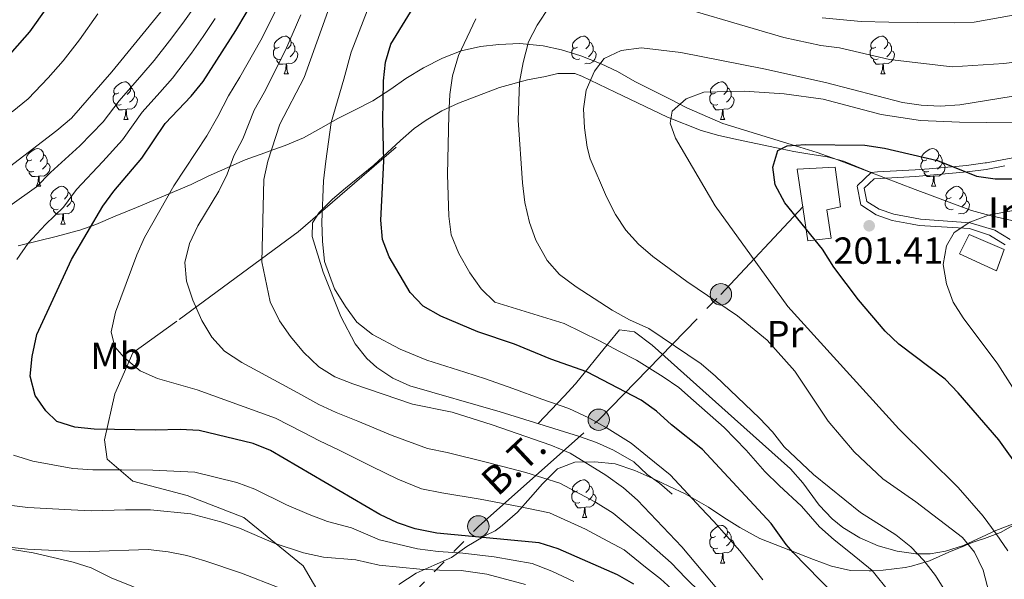
# Model space of a CAD drawing. Extents: x 619241 to 623748, y 789443 to 792493.
# Drawn here: x 621155 to 621417, y 790509 to 790658 of the extents above; entities that cross this region are included whole.
import ezdxf
from ezdxf.enums import TextEntityAlignment as Align

# ---------------------------------------------------------------- set-up
doc = ezdxf.new("R2010")
doc.units = 0
doc.header["$MEASUREMENT"] = 0
doc.linetypes.add('5elect', pattern=[127.5, 75, -7.5, 7.5, -7.5, 7.5, -7.5, 7.5, -7.5])
doc.linetypes.add('DGN Style 3', pattern=[55.032376, 39.30884, -15.723536])
for name, color, linetype in [('Nivel 15', 7, 'Continuous'), ('Nivel 21', 7, 'Continuous'), ('Nivel 32', 7, 'Continuous'), ('Nivel 35', 7, 'Continuous'), ('Nivel 36', 7, 'Continuous'), ('Nivel 37', 7, 'Continuous'), ('Nivel 4', 7, 'Continuous'), ('Nivel 41', 7, 'Continuous'), ('Nivel 44', 7, 'Continuous'), ('Nivel 5', 7, 'Continuous'), ('Nivel 52', 7, 'Continuous'), ('Nivel 61', 7, 'Continuous'), ('Nivel 63', 7, 'Continuous'), ('Nivel 7', 7, 'Continuous')]:
    doc.layers.add(name, color=color, linetype=linetype)
doc.styles.add('Style-arial', font='arial.shx', dxfattribs={"bigfont": 'arialbig.shx'})
doc.styles.add('Style-arialn', font='arialn.shx', dxfattribs={"bigfont": 'arialnbig.shx'})
doc.styles.add('Style-arialni', font='arialni.shx', dxfattribs={"bigfont": 'arialnibig.shx'})
doc.linetypes.add('5zonar', pattern='A,-5,[1,dgnlstyle.shx,S=0.08,R=0,X=0,Y=0],-5', length=10)

# ---------------------------------------------------------------- blocks, each defined once
blk = doc.blocks.new('5PELE')
at = {"layer": 'Nivel 32', "linetype": 'Continuous', "lineweight": 0}
h = blk.add_hatch(color=9, dxfattribs=at)
edge = h.paths.add_edge_path()
edge.add_arc((0, 0), 2.85, 0, 360)
at = {"layer": 'Nivel 32', "color": 8, "linetype": 'Continuous', "lineweight": 0}
blk.add_circle((0, 0, 0), 2.85, dxfattribs=at)
blk = doc.blocks.new('5PATER_2')
at = {"layer": 'Nivel 7', "linetype": 'Continuous', "lineweight": 0}
h = blk.add_hatch(color=19, dxfattribs=at)
edge = h.paths.add_edge_path()
edge.add_arc((0, 0), 1.56, 315, 675)

msp = doc.modelspace()

# ---------------------------------------------------------------- linework, layer by layer
at = {"layer": 'Nivel 15', "color": 53, "linetype": 'Continuous', "lineweight": 13}
for points in [[(621372.017, 790618.836, 202.162), (621373.445, 790608.285, 202.474), (621369.857, 790607.503, 203.411), (621371.009, 790600.023, 203.099), (621364.761, 790599.268, 202.474), (621361.987, 790618.324, 202.474), (621372.017, 790618.836, 202.162)], [(621407.642, 790600.983, 208.093), (621417.014, 790597.001, 209.03), (621414.91, 790591.294, 209.342), (621405.135, 790595.791, 208.718), (621407.642, 790600.983, 208.093)]]:
    msp.add_polyline3d(points, dxfattribs=at)
at = {"layer": 'Nivel 21', "color": 19, "linetype": 'DGN Style 3', "lineweight": 0}
for points in [[(621381.645, 790617.428, 200.153), (621374.309, 790620.448, 195.407), (621369.945, 790621.605, 196.825), (621364.769, 790622.407, 198.573), (621361.077, 790623.037, 199.543), (621357.68, 790623.752, 200), (621346.375, 790626.131, 198.386), (621341.152, 790627.33, 197.28), (621336.448, 790628.644, 196.246), (621327.43, 790632.17, 193.624), (621313.555, 790638.849, 191.685), (621304.684, 790643.077, 189.169), (621302.853, 790643.757, 188.539), (621298.269, 790643.758, 186.617), (621294.989, 790643.018, 185.417), (621290.229, 790642.102, 184.192), (621282.764, 790640.092, 182.493), (621271.897, 790635.925, 179.944), (621267.495, 790633.837, 178.803), (621263.295, 790631.401, 177.629), (621260.148, 790629.129, 176.676), (621256.493, 790625.959, 175.316), (621249.411, 790619.417, 172.306), (621241.855, 790613.248, 169.97), (621238.353, 790610.363, 169.184), (621234.858, 790606.842, 169.221), (621233.052, 790604.033, 169.184), (621233.015, 790600.432, 168.56), (621235.928, 790590.936, 167.397), (621240.582, 790579.197, 167.311), (621244.402, 790571.914, 167.311), (621247.509, 790567.998, 167.311), (621250.177, 790565.559, 167.311), (621254.421, 790562.75, 167.116), (621258.959, 790560.747, 166.774), (621282.958, 790553.77, 166.062), (621303.844, 790547.339, 166.687), (621308.549, 790545.654, 166.562), (621313.105, 790543.6, 166.239), (621318.506, 790540.481, 166.062), (621322.032, 790537.129, 167.285), (621325.323, 790534.847, 167.311), (621328.731, 790531.866, 167.311)], [(621255.331, 790624.233, 175.954), (621229.247, 790601.703, 167.999), (621196.986, 790577.886, 158.651), (621185.317, 790569.518, 155.575), (621180.513, 790558.574, 152.712), (621177.767, 790546.344, 148.69), (621178.453, 790541.194, 146.303), (621185.317, 790535.401, 143.608), (621199.732, 790531.539, 142.16), (621214.833, 790525.745, 141.415), (621230.62, 790512.871, 138.347), (621238.857, 790498.709, 132.023), (621245.721, 790487.766, 126.655), (621245.721, 790474.892, 123.967), (621248.467, 790450.431, 122.329), (621250.526, 790422.751, 124.868), (621253.958, 790407.946, 124.67), (621251.212, 790370.611, 124.399), (621244.348, 790342.287, 125.621), (621238.171, 790320.401, 125.362), (621236.139, 790312.164, 125), (621231.334, 790288.991, 124.373)], [(621417.174, 790619.266, 198.28), (621412.192, 790618.282, 200.153), (621407.175, 790617.643, 200.181), (621393.434, 790616.411, 199.528), (621382.415, 790615.785, 200.153), (621379.777, 790613.267, 200.136), (621380.468, 790609.719, 200.737), (621383.72, 790607.72, 201.401), (621387.681, 790606.354, 202.026), (621394.7, 790605.078, 203.274), (621407.959, 790604.078, -95.668), (621414.512, 790602.112, -95.668), (621418.538, 790599.677, -95.668)]]:
    msp.add_polyline3d(points, dxfattribs=at)
at = {"layer": 'Nivel 21', "color": 19, "linetype": 'Continuous', "lineweight": 0}
for points in [[(621442.029, 790625.13, 195.664), (621440.028, 790624.613, 195.782), (621435.156, 790623.555, 196.135), (621430.231, 790622.784, 196.609), (621425.288, 790622.15, 197.176), (621420.362, 790621.507, 197.806), (621416.872, 790620.96, 198.28), (621412.298, 790620.04, 200.111), (621411.951, 790619.986, 200.153), (621406.985, 790619.353, 200.181), (621402.012, 790618.876, 199.848), (621397.036, 790618.458, 199.53), (621393.314, 790618.128, 199.528), (621388.332, 790617.872, 199.805), (621383.345, 790617.624, 200.087), (621381.645, 790617.428, 200.153)], [(621381.645, 790617.428, 200.153), (621378.014, 790613.963, 200.136), (621377.925, 790613.783, 200.153), (621378.879, 790608.881, 200.737), (621379.101, 790608.656, 200.777), (621382.963, 790606.162, 201.401), (621387.245, 790604.686, 202.026), (621392.093, 790603.804, 202.872), (621394.393, 790603.386, 203.274)], [(621394.393, 790603.386, 203.274), (621407.771, 790602.58, -95.668), (621413.108, 790600.801, -95.668), (621417.227, 790598.179, -95.668)]]:
    msp.add_polyline3d(points, dxfattribs=at)
at = {"layer": 'Nivel 32', "color": 6, "linetype": '5elect', "lineweight": 0, "ltscale": 0.5}
msp.add_polyline3d([(621167.832, 790414.153, 148.073), (621202.47, 790449.11, 130.735), (621236.709, 790481.637, 124.683), (621277.174, 790523.337, 151.396), (621309.189, 790551.694, 170.395), (621341.65, 790585.054, 190.541), (621363.503, 790608.456, 200.2)], dxfattribs=at)
at = {"layer": 'Nivel 35', "color": 92, "linetype": '5zonar', "lineweight": 0, "ltscale": 0.5}
for points in [[(621429.227, 790602.414, 213.586), (621413.187, 790606, 213.524), (621408.326, 790607.354, 212.275), (621393.292, 790612.947, 208.569), (621372.489, 790620.897, 208.529), (621367.221, 790622.735, 204.783), (621362.613, 790624.239, 203.536), (621342.173, 790630.471, 203.534), (621332.603, 790634.618, 201.036), (621328.166, 790636.926, 201.067), (621318.807, 790641.691, 198.539), (621314.165, 790644.278, 194.793), (621309.794, 790646.387, 193.611), (621304.459, 790648.495, 193.544), (621299.325, 790650.057, 192.295), (621294.447, 790651.173, 192.33), (621288.221, 790651.748, 191.047), (621282.589, 790651.531, 187.301), (621277.77, 790650.939, 186.081), (621272.63, 790649.779, 186.133), (621267.684, 790647.844, 184.883), (621262.548, 790645.28, 183.554), (621257.851, 790642.444, 183.554), (621253.896, 790639.591, 182.417), (621249.073, 790636.559, 178.56), (621244.38, 790634.135, 176.062), (621239.825, 790631.778, 174.813), (621235.268, 790629.216, 172.316), (621230.712, 790626.722, 172.316), (621225.817, 790624.643, 168.57), (621221.548, 790623.11, 166.428), (621220.374, 790622.707, 166.072), (621215.137, 790620.837, 166.072), (621205.345, 790616.474, 163.575), (621200.835, 790614.3, 163.626), (621186.252, 790608.173, 159.97), (621180.591, 790605.808, 157.331), (621175.42, 790603.663, 156.083), (621171.181, 790602.124, 153.665), (621170.529, 790601.928, 153.585), (621164.952, 790600.405, 156.083), (621160.213, 790599.286, 157.226), (621154.793, 790597.974, 157.341)], [(621256.013, 790507.904, 147.342), (621260.642, 790510.878, 148.591), (621265.401, 790513.026, 149.839), (621270.021, 790515.039, 147.342), (621274.08, 790517.977, 147.261), (621278.458, 790520.562, 149.082), (621279.281, 790520.987, 149.839), (621281.608, 790522.167, 154.285), (621283.062, 790523.207, 158.882), (621283.564, 790523.622, 159.829), (621287.581, 790527.151, 166.072), (621291.053, 790531.029, 172.316), (621294.241, 790534.683, 173.565), (621298.201, 790538.646, 173.565), (621302.818, 790540.384, 173.565), (621308.105, 790540.468, 173.565), (621313.523, 790539.933, 174.813), (621318.792, 790538.232, 174.813), (621323.576, 790536.056, 172.316), (621328.039, 790533.981, 173.211), (621332.136, 790532.028, 176.689), (621338.329, 790528.492, 183.554), (621342.488, 790525.704, 186.052), (621346.699, 790523.007, 186.132), (621352.043, 790520.116, 184.803), (621366.267, 790514.548, 184.803), (621371.054, 790512.715, 186.052), (621376.123, 790511.634, 182.306), (621381.131, 790511.496, 180.738), (621381.751, 790511.509, 181.057), (621384.824, 790511.682, 184.894), (621390.679, 790512.444, 192.823), (621392.337, 790512.775, 193.544), (621397.14, 790514.161, 193.544), (621402.26, 790516.451, 193.544), (621406.444, 790518.197, 191.039), (621406.948, 790518.394, 191.047), (621409.032, 790519.237, 194.787), (621410.316, 790519.69, 200.47), (621411.771, 790520.131, 202.285), (621415.987, 790521.719, 204.575), (621421.36, 790524.702, 204.783)], [(621153.326, 790517.152, 136.139), (621158.817, 790516.299, 136.103), (621169.434, 790513.858, 136.103), (621174.209, 790512.332, 136.103), (621179.552, 790509.637, 136.103), (621190.56, 790505.2, 133.606)]]:
    msp.add_polyline3d(points, dxfattribs=at)
at = {"layer": 'Nivel 36', "color": 92, "linetype": 'Continuous', "lineweight": 0, "flags": 128}
for points in [[(621224.23, 790650.755), (621223.7, 790650.49), (621223.17, 790650.545), (621222.905, 790650.915), (621222.85, 790651.34), (621223.01, 790651.86), (621223.49, 790652.455), (621224.125, 790652.985), (621225.025, 790653.57), (621225.77, 790653.73), (621226.195, 790653.675), (621226.725, 790653.36), (621227.255, 790652.775), (621227.415, 790652.135), (621227.305, 790651.285), (621226.88, 790650.755), (621226.46, 790650.33)], [(621227.415, 790652.135), (621227.89, 790651.82), (621228.205, 790651.18), (621228.365, 790650.86), (621228.365, 790650.28), (621228.365, 790649.855), (621227.995, 790649.165), (621227.575, 790648.685), (621227.095, 790648.265)], [(621303.557, 790650.755), (621303.027, 790650.49), (621302.497, 790650.545), (621302.232, 790650.915), (621302.177, 790651.34), (621302.337, 790651.86), (621302.817, 790652.455), (621303.452, 790652.985), (621304.352, 790653.57), (621305.097, 790653.73), (621305.522, 790653.675), (621306.052, 790653.36), (621306.582, 790652.775), (621306.742, 790652.135), (621306.632, 790651.285), (621306.207, 790650.755), (621305.787, 790650.33)], [(621306.742, 790652.135), (621307.217, 790651.82), (621307.532, 790651.18), (621307.692, 790650.86), (621307.692, 790650.28), (621307.692, 790649.855), (621307.322, 790649.165), (621306.902, 790648.685), (621306.422, 790648.265)], [(621382.884, 790650.755), (621382.354, 790650.49), (621381.824, 790650.545), (621381.559, 790650.915), (621381.504, 790651.34), (621381.664, 790651.86), (621382.144, 790652.455), (621382.779, 790652.985), (621383.679, 790653.57), (621384.424, 790653.73), (621384.849, 790653.675), (621385.379, 790653.36), (621385.909, 790652.775), (621386.069, 790652.135), (621385.959, 790651.285), (621385.534, 790650.755), (621385.114, 790650.33)], [(621386.069, 790652.135), (621386.544, 790651.82), (621386.859, 790651.18), (621387.019, 790650.86), (621387.019, 790650.28), (621387.019, 790649.855), (621386.649, 790649.165), (621386.229, 790648.685), (621385.749, 790648.265)], [(621224.815, 790647.675), (621224.39, 790647.515), (621223.805, 790647.575), (621223.33, 790647.785), (621222.905, 790648.21), (621222.69, 790648.795), (621222.69, 790649.215), (621222.745, 790649.8), (621223.17, 790650.49)], [(621228.365, 790649.855), (621228.82, 790649.605), (621229.165, 790648.99), (621229.055, 790648.265), (621228.845, 790647.625), (621228.26, 790646.885), (621227.465, 790646.405), (621226.615, 790646.51), (621226.185, 790646.38)], [(621304.142, 790647.675), (621303.717, 790647.515), (621303.132, 790647.575), (621302.657, 790647.785), (621302.232, 790648.21), (621302.017, 790648.795), (621302.017, 790649.215), (621302.072, 790649.8), (621302.497, 790650.49)], [(621307.692, 790649.855), (621308.147, 790649.605), (621308.492, 790648.99), (621308.382, 790648.265), (621308.172, 790647.625), (621307.587, 790646.885), (621306.792, 790646.405), (621305.942, 790646.51), (621305.512, 790646.38)], [(621383.469, 790647.675), (621383.044, 790647.515), (621382.459, 790647.575), (621381.984, 790647.785), (621381.559, 790648.21), (621381.344, 790648.795), (621381.344, 790649.215), (621381.399, 790649.8), (621381.824, 790650.49)], [(621387.019, 790649.855), (621387.474, 790649.605), (621387.819, 790648.99), (621387.709, 790648.265), (621387.499, 790647.625), (621386.914, 790646.885), (621386.119, 790646.405), (621385.269, 790646.51), (621384.839, 790646.38)], [(621226.075, 790646.38), (621225.185, 790646.295), (621224.34, 790646.295), (621223.915, 790646.725), (621223.595, 790647.2), (621223.595, 790647.515)], [(621225.53, 790643.695), (621225.965, 790644.855), (621226.075, 790646.38), (621226.185, 790646.38), (621226.22, 790645.795), (621226.255, 790645.11), (621226.325, 790644.495), (621226.44, 790644.095), (621226.655, 790643.695)], [(621384.729, 790646.38), (621383.839, 790646.295), (621382.994, 790646.295), (621382.569, 790646.725), (621382.249, 790647.2), (621382.249, 790647.515)], [(621384.184, 790643.695), (621384.619, 790644.855), (621384.729, 790646.38), (621384.839, 790646.38), (621384.874, 790645.795), (621384.909, 790645.11), (621384.979, 790644.495), (621385.094, 790644.095), (621385.309, 790643.695)], [(621225.53, 790643.695), (621226.655, 790643.695)], [(621384.184, 790643.695), (621385.309, 790643.695)], [(621181.594, 790638.615), (621181.064, 790638.35), (621180.534, 790638.405), (621180.269, 790638.775), (621180.214, 790639.2), (621180.374, 790639.72), (621180.854, 790640.315), (621181.489, 790640.845), (621182.389, 790641.43), (621183.134, 790641.59), (621183.559, 790641.535), (621184.089, 790641.22), (621184.619, 790640.635), (621184.779, 790639.995), (621184.669, 790639.145), (621184.244, 790638.615), (621183.824, 790638.19)], [(621340.248, 790638.615), (621339.718, 790638.35), (621339.188, 790638.405), (621338.923, 790638.775), (621338.868, 790639.2), (621339.028, 790639.72), (621339.508, 790640.315), (621340.143, 790640.845), (621341.043, 790641.43), (621341.788, 790641.59), (621342.213, 790641.535), (621342.743, 790641.22), (621343.273, 790640.635), (621343.433, 790639.995), (621343.323, 790639.145), (621342.898, 790638.615), (621342.478, 790638.19)], [(621182.179, 790635.535), (621181.754, 790635.375), (621181.169, 790635.435), (621180.694, 790635.645), (621180.269, 790636.07), (621180.054, 790636.655), (621180.054, 790637.075), (621180.109, 790637.66), (621180.534, 790638.35)], [(621184.779, 790639.995), (621185.254, 790639.68), (621185.569, 790639.04), (621185.729, 790638.72), (621185.729, 790638.14), (621185.729, 790637.715), (621185.359, 790637.025), (621184.939, 790636.545), (621184.459, 790636.125)], [(621340.833, 790635.535), (621340.408, 790635.375), (621339.823, 790635.435), (621339.348, 790635.645), (621338.923, 790636.07), (621338.708, 790636.655), (621338.708, 790637.075), (621338.763, 790637.66), (621339.188, 790638.35)], [(621343.433, 790639.995), (621343.908, 790639.68), (621344.223, 790639.04), (621344.383, 790638.72), (621344.383, 790638.14), (621344.383, 790637.715), (621344.013, 790637.025), (621343.593, 790636.545), (621343.113, 790636.125)], [(621185.729, 790637.715), (621186.184, 790637.465), (621186.529, 790636.85), (621186.419, 790636.125), (621186.209, 790635.485), (621185.624, 790634.745), (621184.829, 790634.265), (621183.979, 790634.37), (621183.549, 790634.24)], [(621344.383, 790637.715), (621344.838, 790637.465), (621345.183, 790636.85), (621345.073, 790636.125), (621344.863, 790635.485), (621344.278, 790634.745), (621343.483, 790634.265), (621342.633, 790634.37), (621342.203, 790634.24)], [(621183.439, 790634.24), (621182.549, 790634.155), (621181.704, 790634.155), (621181.279, 790634.585), (621180.959, 790635.06), (621180.959, 790635.375)], [(621182.894, 790631.555), (621183.329, 790632.715), (621183.439, 790634.24), (621183.549, 790634.24), (621183.584, 790633.655), (621183.619, 790632.97), (621183.689, 790632.355), (621183.804, 790631.955), (621184.019, 790631.555)], [(621342.093, 790634.24), (621341.203, 790634.155), (621340.358, 790634.155), (621339.933, 790634.585), (621339.613, 790635.06), (621339.613, 790635.375)], [(621341.548, 790631.555), (621341.983, 790632.715), (621342.093, 790634.24), (621342.203, 790634.24), (621342.238, 790633.655), (621342.273, 790632.97), (621342.343, 790632.355), (621342.458, 790631.955), (621342.673, 790631.555)], [(621182.894, 790631.555), (621184.019, 790631.555)], [(621341.548, 790631.555), (621342.673, 790631.555)], [(621158.406, 790620.846), (621157.876, 790620.581), (621157.346, 790620.636), (621157.081, 790621.006), (621157.026, 790621.431), (621157.186, 790621.951), (621157.666, 790622.546), (621158.301, 790623.076), (621159.201, 790623.661), (621159.946, 790623.821), (621160.371, 790623.766), (621160.901, 790623.451), (621161.431, 790622.866), (621161.591, 790622.226), (621161.481, 790621.376), (621161.056, 790620.846), (621160.636, 790620.421)], [(621396.387, 790620.846), (621395.857, 790620.581), (621395.327, 790620.636), (621395.062, 790621.006), (621395.007, 790621.431), (621395.167, 790621.951), (621395.647, 790622.546), (621396.282, 790623.076), (621397.182, 790623.661), (621397.927, 790623.821), (621398.352, 790623.766), (621398.882, 790623.451), (621399.412, 790622.866), (621399.572, 790622.226), (621399.462, 790621.376), (621399.037, 790620.846), (621398.617, 790620.421)], [(621158.991, 790617.766), (621158.566, 790617.606), (621157.981, 790617.666), (621157.506, 790617.876), (621157.081, 790618.301), (621156.866, 790618.886), (621156.866, 790619.306), (621156.921, 790619.891), (621157.346, 790620.581)], [(621161.591, 790622.226), (621162.066, 790621.911), (621162.381, 790621.271), (621162.541, 790620.951), (621162.541, 790620.371), (621162.541, 790619.946), (621162.171, 790619.256), (621161.751, 790618.776), (621161.271, 790618.356)], [(621396.972, 790617.766), (621396.547, 790617.606), (621395.962, 790617.666), (621395.487, 790617.876), (621395.062, 790618.301), (621394.847, 790618.886), (621394.847, 790619.306), (621394.902, 790619.891), (621395.327, 790620.581)], [(621399.572, 790622.226), (621400.047, 790621.911), (621400.362, 790621.271), (621400.522, 790620.951), (621400.522, 790620.371), (621400.522, 790619.946), (621400.152, 790619.256), (621399.732, 790618.776), (621399.252, 790618.356)], [(621160.251, 790616.471), (621159.361, 790616.386), (621158.516, 790616.386), (621158.091, 790616.816), (621157.771, 790617.291), (621157.771, 790617.606)], [(621162.541, 790619.946), (621162.996, 790619.696), (621163.341, 790619.081), (621163.231, 790618.356), (621163.021, 790617.716), (621162.436, 790616.976), (621161.641, 790616.496), (621160.791, 790616.601), (621160.361, 790616.471)], [(621398.232, 790616.471), (621397.342, 790616.386), (621396.497, 790616.386), (621396.072, 790616.816), (621395.752, 790617.291), (621395.752, 790617.606)], [(621400.522, 790619.946), (621400.977, 790619.696), (621401.322, 790619.081), (621401.212, 790618.356), (621401.002, 790617.716), (621400.417, 790616.976), (621399.622, 790616.496), (621398.772, 790616.601), (621398.342, 790616.471)], [(621159.706, 790613.786), (621160.141, 790614.946), (621160.251, 790616.471), (621160.361, 790616.471), (621160.396, 790615.886), (621160.431, 790615.201), (621160.501, 790614.586), (621160.616, 790614.186), (621160.831, 790613.786)], [(621397.687, 790613.786), (621398.122, 790614.946), (621398.232, 790616.471), (621398.342, 790616.471), (621398.377, 790615.886), (621398.412, 790615.201), (621398.482, 790614.586), (621398.597, 790614.186), (621398.812, 790613.786)], [(621159.706, 790613.786), (621160.831, 790613.786)], [(621164.881, 790610.811), (621164.351, 790610.546), (621163.821, 790610.601), (621163.556, 790610.971), (621163.501, 790611.396), (621163.661, 790611.916), (621164.141, 790612.511), (621164.776, 790613.041), (621165.676, 790613.626), (621166.421, 790613.786), (621166.846, 790613.731), (621167.376, 790613.416), (621167.906, 790612.831), (621168.066, 790612.191), (621167.956, 790611.341), (621167.531, 790610.811), (621167.111, 790610.386)], [(621168.066, 790612.191), (621168.541, 790611.876), (621168.856, 790611.236), (621169.016, 790610.916), (621169.016, 790610.336), (621169.016, 790609.911), (621168.646, 790609.221), (621168.226, 790608.741), (621167.746, 790608.321)], [(621397.687, 790613.786), (621398.812, 790613.786)], [(621402.862, 790610.811), (621402.332, 790610.546), (621401.802, 790610.601), (621401.537, 790610.971), (621401.482, 790611.396), (621401.642, 790611.916), (621402.122, 790612.511), (621402.757, 790613.041), (621403.657, 790613.626), (621404.402, 790613.786), (621404.827, 790613.731), (621405.357, 790613.416), (621405.887, 790612.831), (621406.047, 790612.191), (621405.937, 790611.341), (621405.512, 790610.811), (621405.092, 790610.386)], [(621406.047, 790612.191), (621406.522, 790611.876), (621406.837, 790611.236), (621406.997, 790610.916), (621406.997, 790610.336), (621406.997, 790609.911), (621406.627, 790609.221), (621406.207, 790608.741), (621405.727, 790608.321)], [(621165.466, 790607.731), (621165.041, 790607.571), (621164.456, 790607.631), (621163.981, 790607.841), (621163.556, 790608.266), (621163.341, 790608.851), (621163.341, 790609.271), (621163.396, 790609.856), (621163.821, 790610.546)], [(621169.016, 790609.911), (621169.471, 790609.661), (621169.816, 790609.046), (621169.706, 790608.321), (621169.496, 790607.681), (621168.911, 790606.941), (621168.116, 790606.461), (621167.266, 790606.566), (621166.836, 790606.436)], [(621403.447, 790607.731), (621403.022, 790607.571), (621402.437, 790607.631), (621401.962, 790607.841), (621401.537, 790608.266), (621401.322, 790608.851), (621401.322, 790609.271), (621401.377, 790609.856), (621401.802, 790610.546)], [(621406.997, 790609.911), (621407.452, 790609.661), (621407.797, 790609.046), (621407.687, 790608.321), (621407.477, 790607.681), (621406.892, 790606.941), (621406.097, 790606.461), (621405.247, 790606.566), (621404.817, 790606.436)], [(621166.726, 790606.436), (621165.836, 790606.351), (621164.991, 790606.351), (621164.566, 790606.781), (621164.246, 790607.256), (621164.246, 790607.571)], [(621166.181, 790603.751), (621166.616, 790604.911), (621166.726, 790606.436), (621166.836, 790606.436), (621166.871, 790605.851), (621166.906, 790605.166), (621166.976, 790604.551), (621167.091, 790604.151), (621167.306, 790603.751)], [(621166.181, 790603.751), (621167.306, 790603.751)], [(621303.557, 790532.771), (621303.027, 790532.506), (621302.497, 790532.561), (621302.232, 790532.931), (621302.177, 790533.356), (621302.337, 790533.876), (621302.817, 790534.471), (621303.452, 790535.001), (621304.352, 790535.586), (621305.097, 790535.746), (621305.522, 790535.691), (621306.052, 790535.376), (621306.582, 790534.791), (621306.742, 790534.151), (621306.632, 790533.301), (621306.207, 790532.771), (621305.787, 790532.346)], [(621306.742, 790534.151), (621307.217, 790533.836), (621307.532, 790533.196), (621307.692, 790532.876), (621307.692, 790532.296), (621307.692, 790531.871), (621307.322, 790531.181), (621306.902, 790530.701), (621306.422, 790530.281)], [(621304.142, 790529.691), (621303.717, 790529.531), (621303.132, 790529.591), (621302.657, 790529.801), (621302.232, 790530.226), (621302.017, 790530.811), (621302.017, 790531.231), (621302.072, 790531.816), (621302.497, 790532.506)], [(621307.692, 790531.871), (621308.147, 790531.621), (621308.492, 790531.006), (621308.382, 790530.281), (621308.172, 790529.641), (621307.587, 790528.901), (621306.792, 790528.421), (621305.942, 790528.526), (621305.512, 790528.396)], [(621305.402, 790528.396), (621304.512, 790528.311), (621303.667, 790528.311), (621303.242, 790528.741), (621302.922, 790529.216), (621302.922, 790529.531)], [(621304.857, 790525.711), (621305.292, 790526.871), (621305.402, 790528.396), (621305.512, 790528.396), (621305.547, 790527.811), (621305.582, 790527.126), (621305.652, 790526.511), (621305.767, 790526.111), (621305.982, 790525.711)], [(621304.857, 790525.711), (621305.982, 790525.711)], [(621340.248, 790520.631), (621339.718, 790520.366), (621339.188, 790520.421), (621338.923, 790520.791), (621338.868, 790521.216), (621339.028, 790521.736), (621339.508, 790522.331), (621340.143, 790522.861), (621341.043, 790523.446), (621341.788, 790523.606), (621342.213, 790523.551), (621342.743, 790523.236), (621343.273, 790522.651), (621343.433, 790522.011), (621343.323, 790521.161), (621342.898, 790520.631), (621342.478, 790520.206)], [(621343.433, 790522.011), (621343.908, 790521.696), (621344.223, 790521.056), (621344.383, 790520.736), (621344.383, 790520.156), (621344.383, 790519.731), (621344.013, 790519.041), (621343.593, 790518.561), (621343.113, 790518.141)], [(621340.833, 790517.551), (621340.408, 790517.391), (621339.823, 790517.451), (621339.348, 790517.661), (621338.923, 790518.086), (621338.708, 790518.671), (621338.708, 790519.091), (621338.763, 790519.676), (621339.188, 790520.366)], [(621344.383, 790519.731), (621344.838, 790519.481), (621345.183, 790518.866), (621345.073, 790518.141), (621344.863, 790517.501), (621344.278, 790516.761), (621343.483, 790516.281), (621342.633, 790516.386), (621342.203, 790516.256)], [(621342.093, 790516.256), (621341.203, 790516.171), (621340.358, 790516.171), (621339.933, 790516.601), (621339.613, 790517.076), (621339.613, 790517.391)], [(621341.548, 790513.571), (621341.983, 790514.731), (621342.093, 790516.256), (621342.203, 790516.256), (621342.238, 790515.671), (621342.273, 790514.986), (621342.343, 790514.371), (621342.458, 790513.971), (621342.673, 790513.571)], [(621341.548, 790513.571), (621342.673, 790513.571)]]:
    msp.add_lwpolyline(points, dxfattribs=at)
at = {"layer": 'Nivel 36', "color": 92, "linetype": 'Continuous', "lineweight": 0}
msp.add_polyline3d([(621293.053, 790550.661, 166.364), (621300.001, 790557.956, 172.607), (621302.963, 790561.268, 174.813), (621311.765, 790572.077, 179.475), (621314.747, 790575.648, 181.972), (621318.699, 790575.125, 182.341), (621323.348, 790571.509, 182.507), (621345.279, 790551.934, 183.221), (621360.204, 790538.689, 183.221), (621363.462, 790534.941, 182.91), (621367.799, 790528.955, 182.597), (621371.235, 790525.379, 182.942), (621374.122, 790522.999, 183.221), (621378.6, 790520.25, 183.583), (621383.512, 790518.166, 183.948), (621388.565, 790516.767, 184.326), (621393.462, 790516.073, 184.727), (621397.294, 790516.054, 185.094), (621401.409, 790516.709, 187.304), (621406.155, 790518.256, 190.713), (621414.805, 790522.284, 193.862), (621419.169, 790523.931, 195.575), (621432.833, 790527.404, 201.597), (621451.326, 790532.408, 211.404)], dxfattribs=at)
at = {"layer": 'Nivel 4', "color": 25, "linetype": 'Continuous', "lineweight": 30, "flags": 128}
for points, elevation in [([(621318.534, 790508.005), (621314.186, 790510.477), (621298.376, 790517.391), (621293.329, 790518.986), (621266.154, 790521.576), (621260.413, 790522.665), (621255.682, 790524.283), (621251.022, 790526.495), (621221.921, 790543.564), (621217.261, 790545.384), (621202.922, 790548.818), (621197.927, 790549.146), (621191.235, 790548.895), (621175.036, 790549.186), (621169.849, 790549.71), (621165.096, 790551.249), (621162.127, 790554.036), (621159.29, 790558.141), (621158.016, 790563.275), (621158.493, 790568.535), (621159.801, 790574.397), (621168.97, 790594.343), (621177.308, 790608.461), (621180.251, 790612.503), (621187.692, 790621.314), (621193.878, 790630.477), (621200.817, 790637.787), (621203.994, 790641.647), (621212.72, 790655.223), (621218.164, 790664.558)], 150), ([(621371.679, 790505.283), (621360.902, 790516.36), (621358.995, 790518.502), (621355.061, 790524.12), (621336.766, 790543.785), (621328.508, 790550.304), (621324.555, 790553.948), (621320.422, 790556.908), (621306.039, 790564.476), (621296.434, 790567.769), (621286.804, 790571.793), (621277.032, 790575.065), (621267.185, 790579.285), (621262.492, 790581.95), (621259.028, 790585.561), (621253.485, 790594.999), (621251.72, 790599.675), (621251.288, 790604.811), (621252.072, 790620.48), (621251.791, 790631.23), (621251.941, 790641.827), (621252.505, 790646.795), (621253.873, 790651.608), (621262.217, 790665.236)], 175), ([(621063.186, 790560.581), (621063.819, 790566.122), (621065.03, 790571.259), (621066.58, 790576.049), (621069.801, 790580.564), (621077.838, 790586.792), (621096.97, 790598.397), (621111.226, 790605.038), (621115.169, 790608.221), (621123.401, 790616.176), (621126.854, 790619.935), (621131.092, 790626.342), (621136.073, 790631.224), (621139.909, 790635.358), (621146.047, 790642.125), (621149.875, 790645.501), (621153.331, 790649.64), (621157.937, 790654.905), (621162.554, 790661.308)], 125), ([(621421.575, 790537.906), (621415.577, 790546.4), (621404.795, 790558.842), (621401.27, 790562.482), (621388.964, 790571.832), (621385.34, 790575.278), (621378.233, 790583.587), (621371.701, 790592.292), (621368.666, 790597.052), (621358.664, 790609.381), (621356.095, 790614.17), (621355.457, 790618.896), (621356.788, 790623.302), (621359.29, 790624.564), (621364.099, 790624.945), (621379.91, 790624.77), (621385.211, 790623.961), (621399.272, 790620.63), (621409.625, 790616.505), (621414.574, 790615.778), (621420.068, 790615.796)], 200)]:
    msp.add_lwpolyline(points, dxfattribs=dict(at, elevation=elevation))
at = {"layer": 'Nivel 5', "color": 25, "linetype": 'Continuous', "lineweight": 0, "flags": 128}
for points, elevation in [([(621238.826, 790665.097), (621230.834, 790642.737), (621224.35, 790630.297), (621221.158, 790620.5), (621220.176, 790615.598), (621219.639, 790593.711), (621221.793, 790583.081), (621224.335, 790577.972), (621227.21, 790573.821), (621230.667, 790569.669), (621234.789, 790565.773), (621239.041, 790563.146), (621243.784, 790561.21), (621259.692, 790555.858), (621270.199, 790553.722), (621280.885, 790550.374), (621296.426, 790544.977), (621301.619, 790542.809), (621311.039, 790536.986), (621315.772, 790533.611), (621319.504, 790530.282), (621331.311, 790517.866)], 165), ([(621329.508, 790505.862), (621325.577, 790509.376), (621321.644, 790512.499), (621315.958, 790517.078), (621310.282, 790520.126), (621305.651, 790522.586), (621296.092, 790526.927), (621287.942, 790528.657), (621277.7, 790530.542), (621267.502, 790532.291), (621262.041, 790533.349), (621255.781, 790535.902), (621248.887, 790539.229), (621239.977, 790543.664), (621234.958, 790546.072), (621230.502, 790548.404), (621223.203, 790552.118), (621202.43, 790559.614), (621191.86, 790562.668), (621187.292, 790564.701), (621182.995, 790568.263), (621180.535, 790571.12), (621179.545, 790575.077), (621180.67, 790580.301), (621186.362, 790595.575), (621188.422, 790600.132), (621196.241, 790613.869), (621205, 790627.168), (621207.885, 790632.374), (621210.779, 790637.863), (621213.762, 790642.783), (621219.318, 790652.63), (621224.07, 790661.992)], 155), ([(621322.158, 790664.066), (621358.391, 790653.336), (621368.278, 790651.255), (621373.236, 790650.615), (621386.537, 790647.522), (621403.162, 790645.545), (621416.921, 790646.492), (621433.224, 790648.498)], 185), ([(621193.169, 790660.692), (621179.7, 790644.232), (621168.977, 790631.94), (621165.125, 790628.632), (621152.498, 790618.934)], 135), ([(621201.668, 790661.548), (621198.579, 790657.147), (621195.031, 790652.511), (621190.96, 790647.243), (621187.684, 790643.435), (621181.659, 790636.475), (621177.406, 790630.909), (621171.242, 790624.529), (621163.411, 790617.473), (621159.683, 790613.607), (621152.616, 790608.552)], 140), ([(621176.03, 790659.657), (621171.127, 790652.77), (621166.743, 790647.19), (621162.797, 790642.673), (621157.5, 790637.066), (621153.237, 790633.575)], 130), ([(621229.976, 790659.426), (621225.917, 790650.037), (621220.211, 790638.756), (621217.564, 790634.08), (621214.521, 790626.437), (621212.2, 790621.869), (621210.392, 790616.996), (621208.139, 790612.531), (621202.584, 790603.267), (621200.391, 790598.546), (621199.17, 790593.51), (621199.594, 790588.527), (621201.249, 790583.482), (621203.649, 790578.061), (621206.35, 790573.657), (621209.695, 790569.937), (621214.251, 790566.969), (621229.145, 790558.853), (621234.771, 790555.775), (621239.371, 790553.641), (621245.095, 790551.355), (621254.289, 790547.543), (621263.67, 790544.033), (621268.85, 790543.006), (621279.292, 790540.458), (621289.822, 790537.637), (621298.855, 790534.868), (621308.345, 790529.786), (621313.027, 790526.868), (621321.008, 790520.233), (621328.444, 790513.621), (621332.309, 790509.597), (621336.219, 790505.714)], 160), ([(621352.824, 790509.098), (621346.692, 790516.81), (621339.78, 790524.653), (621336.354, 790528.295), (621332.928, 790531.937), (621328.135, 790537.033), (621322.14, 790541.957), (621317.797, 790545.467), (621311.391, 790549.425), (621306.595, 790552.186), (621301.232, 790554.726), (621294.068, 790557.193), (621286.352, 790560.035), (621279.087, 790562.624), (621273.615, 790564.393), (621263.438, 790567.571), (621256.353, 790570.498), (621249.034, 790574.353), (621244.847, 790577.615), (621241.852, 790581.846), (621238.91, 790586.485), (621236.26, 790593.828), (621235.74, 790599.192), (621235.586, 790604.259), (621235.981, 790615.198), (621236.615, 790620.49), (621238.07, 790630.763), (621241.387, 790642.282), (621243.352, 790649.474), (621247.654, 790660.484)], 170), ([(621401.697, 790505.535), (621398.698, 790510.285), (621395.606, 790514.264), (621392.174, 790517.9), (621388.222, 790521.073), (621378.829, 790527.005), (621366.274, 790537.172), (621358.477, 790544.517), (621355.361, 790548.481), (621351.931, 790552.119), (621340.235, 790563.308), (621336.443, 790566.57), (621322.483, 790575.944), (621317.4, 790578.293), (621312.765, 790580.865), (621303.145, 790587.067), (621298.716, 790590.287), (621295.434, 790594.057), (621292.501, 790599.489), (621290.814, 790604.195), (621289.565, 790609.438), (621288.871, 790614.691), (621287.76, 790631.418), (621288.115, 790641.468), (621289.128, 790646.746), (621290.545, 790652.243), (621292.839, 790656.682), (621296.131, 790661.583)], 185), ([(621368.618, 790658.56), (621378.921, 790657.631), (621386.276, 790657.479), (621393.846, 790657.381), (621403.779, 790657.236), (621409.009, 790657.411), (621419.373, 790659.299)], 180), ([(621207.194, 790658.385), (621203.989, 790653.603), (621200.864, 790649.182), (621195.888, 790642.515), (621192.502, 790638.769), (621187.768, 790633.476), (621182.549, 790626.111), (621177.359, 790620.426), (621170.359, 790612.967), (621166.869, 790608.28), (621162.064, 790603.6), (621157.43, 790598.695), (621154.484, 790594.319)], 145), ([(621386.589, 790505.712), (621381.926, 790511.591), (621376.093, 790516.304), (621371.767, 790519.727), (621367.922, 790523.255), (621363.059, 790528.709), (621357.144, 790534.19), (621353.363, 790537.979), (621348.399, 790543.622), (621342.542, 790549.68), (621334.371, 790556.806), (621330.499, 790560.259), (621326.357, 790563.132), (621319.24, 790567.59), (621314.486, 790569.928), (621309.402, 790572.67), (621300.036, 790577.258), (621281.519, 790582.951), (621277.955, 790586.527), (621274.908, 790590.806), (621272.024, 790595.882), (621269.921, 790600.876), (621269.31, 790605.837), (621268.993, 790616.887), (621269.33, 790632.806), (621269.619, 790638.243), (621270.288, 790643.2), (621271.93, 790648.589), (621276.462, 790658.286)], 180), ([(621414.161, 790501.178), (621411.405, 790511.727), (621409.102, 790516.513), (621405.913, 790520.361), (621393.48, 790529.84), (621384.755, 790535.965), (621377.138, 790543.178), (621370.183, 790551.315), (621361.287, 790564.583), (621353.981, 790572.904), (621346.051, 790579.341), (621332.585, 790588.466), (621323.554, 790595.16), (621319.719, 790598.386), (621316.368, 790602.111), (621313.628, 790606.293), (621311.229, 790610.951), (621306.913, 790621.121), (621306.09, 790624.167), (621305.378, 790629.373), (621305.154, 790634.375), (621305.81, 790639.368), (621308.048, 790644.366), (621310.62, 790647.794), (621315.141, 790649.915), (621320.597, 790650.59), (621331.055, 790649.411), (621353.066, 790645.07), (621369.463, 790641.429), (621389.992, 790636.117), (621394.955, 790635.332), (621399.949, 790635.071), (621405.188, 790635.49), (621426.462, 790638.923)], 190), ([(621417.945, 790516.824), (621414.858, 790521.317), (621411.381, 790526.095), (621404.771, 790533.691), (621388.967, 790549.297), (621359.431, 790581.776), (621340.177, 790608.571), (621329.591, 790626.615), (621328.172, 790630.62), (621328.719, 790633.747), (621332.474, 790637.056), (621337.137, 790638.854), (621347.824, 790639.089), (621358.498, 790638.364), (621368.827, 790636.989), (621384.276, 790632.886), (621394.729, 790631.278), (621405.108, 790630.83), (621426.752, 790630.559)], 195), ([(621423.73, 790553.282), (621415.297, 790566.48), (621406.086, 790578.769), (621403.39, 790582.98), (621401.632, 790587.819), (621400.777, 790593.004), (621401.696, 790597.929), (621403.672, 790601.496), (621407.852, 790604.218), (621412.849, 790606.098), (621423.639, 790608.135)], 205), ([(621153.536, 790542.274), (621158.67, 790540.721), (621169.377, 790538.725), (621174.653, 790538.341), (621182.292, 790538.393), (621190.624, 790538.334), (621201.828, 790537.748), (621212.998, 790534.97), (621217.776, 790533.193)], 145), ([(621217.776, 790533.193), (621226.156, 790529.03), (621232.23, 790526.465), (621237.059, 790524.628), (621243.482, 790522.989), (621250.892, 790519.771), (621261.008, 790517.327), (621266.502, 790516.649), (621273.011, 790516.234), (621281.418, 790515.269), (621291.504, 790513.444), (621296.694, 790511.409), (621302.597, 790508.688)], 145), ([(621152.421, 790528.955), (621157.387, 790528.369), (621168.906, 790527.74), (621174.271, 790527.496), (621183.348, 790527.712)], 140), ([(621183.348, 790527.712), (621190.013, 790527.773), (621200.734, 790526.678), (621208.736, 790524.557), (621213.632, 790522.822), (621222.855, 790518.918), (621230.691, 790516.318), (621236.036, 790515.172), (621244.568, 790514.424), (621250.762, 790513.048), (621261.604, 790511.99), (621266.85, 790511.722), (621272.603, 790511.586), (621279.462, 790510.605), (621289.679, 790507.902)], 140), ([(621145.649, 790518.513), (621157.331, 790517.321), (621168.435, 790516.756), (621173.889, 790516.651), (621189.402, 790517.213), (621194.728, 790516.537), (621199.641, 790515.608), (621204.474, 790514.144), (621214.226, 790510.854), (621224.223, 790507.014)], 135), ([(621331.311, 790517.866), (621344.747, 790501.837), (621352.22, 790494.209), (621366.018, 790476.501), (621368.648, 790472.247), (621370.7, 790467.206), (621373.898, 790456.747), (621375.293, 790450.357), (621375.988, 790444.72), (621376.52, 790423.21), (621376.043, 790384.383), (621375.232, 790378.887), (621372.239, 790368.846), (621366.675, 790353.34), (621362.75, 790343.619), (621358.272, 790333.679), (621356.856, 790328.864), (621356.116, 790323.249), (621356.142, 790317.924), (621357.814, 790309.806), (621359.323, 790305.044), (621365.666, 790291.507), (621382.981, 790250.463), (621403.532, 790204.408)], 165)]:
    msp.add_lwpolyline(points, dxfattribs=dict(at, elevation=elevation))
at = {"layer": 'Nivel 52', "color": 1, "linetype": 'Continuous', "lineweight": 13}
msp.add_polyline3d([(621372.017, 790618.836, 202.162), (621361.987, 790618.324, 202.474), (621364.761, 790599.268, 202.474), (621371.009, 790600.023, 203.099), (621369.857, 790607.503, 203.411), (621373.445, 790608.285, 202.474)], close=True, dxfattribs=at)
msp.add_3dface([(621407.642, 790600.983, 208.093), (621405.135, 790595.791, 208.718), (621414.91, 790591.294, 209.342), (621417.014, 790597.001, 209.03)], dxfattribs=at)
at = {"layer": 'Nivel 61', "color": 19, "linetype": 'Continuous', "lineweight": 0}
msp.add_3dface([(620139.28, 792166.39), (623520.65, 792227.07), (623562.73, 789913.46), (620180.23, 789852.78)], dxfattribs=at)
at = {"layer": 'Nivel 63', "color": 7, "linetype": 'Continuous', "lineweight": 0}
msp.add_3dface([(619293.877, 789443.061, -0.25), (623748.156, 789522.968, -0.25), (623694.885, 792492.502, -0.25), (619240.605, 792412.594, -0.25)], dxfattribs=at)

# ---------------------------------------------------------------- block references
at = {"layer": 'Nivel 32', "color": 8, "linetype": 'Continuous', "lineweight": 0}
for p in [(621341.65, 790585.054, 190.541), (621309.189, 790551.694, 170.395), (621277.174, 790523.337, 151.396)]:
    msp.add_blockref('5PELE', p, dxfattribs=at)
at = {"layer": 'Nivel 7', "color": 19, "linetype": 'Continuous', "lineweight": 0}
msp.add_blockref('5PATER_2', (621381.097, 790603.289, 201.412), dxfattribs=at)

# ---------------------------------------------------------------- texts
at = {"layer": 'Nivel 37', "color": 92, "linetype": 'Continuous', "lineweight": 0, "style": 'Style-arialn'}
for s, p in [('Pr', (621358.761, 790574.488, 192.301)), ('Mb', (621180.878, 790568.684, 154.629))]:
    msp.add_text(s, height=7, dxfattribs=at).set_placement(p, align=Align.MIDDLE_CENTER)
at = {"layer": 'Nivel 41', "color": 19, "linetype": 'Continuous', "lineweight": 0, "style": 'Style-arial'}
msp.add_text('201.41', height=7, dxfattribs=at).set_placement((621371.613, 790593.183, 201.412))
at = {"layer": 'Nivel 44', "color": 19, "linetype": 'Continuous', "lineweight": 0, "style": 'Style-arial'}
msp.add_text('Indaburuko Borda', height=8, dxfattribs=at).set_placement((621412.538, 790602.816, 206.158))
at = {"layer": 'Nivel 44', "color": 19, "linetype": 'Continuous', "lineweight": 0, "style": 'Style-arialni'}
msp.add_text('B.T.', height=7.5, rotation=43.15035, dxfattribs=at).set_placement((621289.088, 790537.407, 159.793), align=Align.CENTER)

doc.saveas('drawing.dxf')
